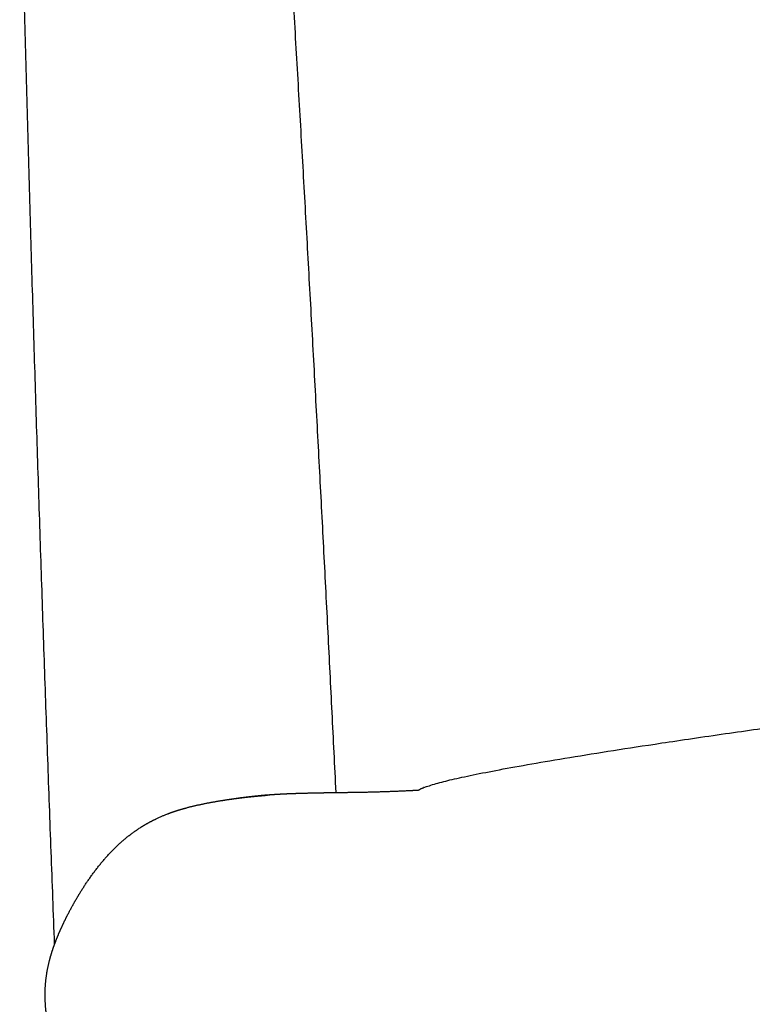
# Model space of a CAD drawing. Units: millimetres. Extents: x 0 to 2008, y 0 to 2841.
# Drawn here: x 167 to 253, y 944 to 1060 of the extents above; entities that cross this region are included whole.
import ezdxf

# ---------------------------------------------------------------- set-up
doc = ezdxf.new("R2010")
doc.units = ezdxf.units.MM
doc.header["$MEASUREMENT"] = 0
doc.layers.add('1788 Chair', color=7, linetype='Continuous', true_color=0x000000)

msp = doc.modelspace()

# ---------------------------------------------------------------- linework, layer by layer
at = {"layer": '1788 Chair', "color": 18, "lineweight": -3, "true_color": 0x000000}
for points, weights in [([(171.03, 951.06), (169.36, 995.18), (167.98, 1039.71), (166.91, 1084.63)], [4246.58030725, 4228.04925117, 4209.5660652, 4191.12653224]), ([(197.84, 1084.05), (200.2, 1045.4), (202.31, 1007.03), (204.17, 968.94)], [4196.60242898, 4212.74606357, 4228.84951199, 4244.91546279])]:
    msp.add_rational_spline(points, weights, degree=3, dxfattribs=at)
for points, weights, knots in [([(213.92, 969.23), (216.43, 970.63), (243.14, 975.12), (276.53, 979.41), (295, 981.5), (314.02, 983.72), (333.27, 986.01), (352.2, 988.25), (370.22, 990.4), (387.04, 992.44), (402.55, 994.41), (416.8, 996.34), (428.89, 998.23), (435.67, 999.67), (438.64, 1000.33), (439.87, 1000.61), (440.23, 1000.69), (440.89, 1000.83), (441.18, 1000.9), (441.46, 1000.96)], [14038.5637505, 11834.8301055, 7137.4535407, 5632.1554926, 5723.33349148, 5771.16391603, 5797.20258237, 5823.00530661, 5824.94308047, 5779.38689565, 5662.75904815, 5451.48183394, 5199.43295531, 5000.31392132, 4913.19330189, 4917.40185511, 4908.69273307, 4871.05054278, 4842.11747451, 4835.4474147], [0.255373, 0.255373, 0.255373, 0.255373, 0.5, 0.625, 0.75, 0.875, 1, 1.125, 1.25, 1.375, 1.5, 1.625, 1.75, 1.875, 1.9375, 1.9375, 1.96875, 1.96875, 2, 2, 2, 2]), ([(196.96, 968.72), (197.27, 968.74), (197.58, 968.76), (197.88, 968.77), (198.22, 968.79), (198.81, 968.82), (199.14, 968.83), (199.58, 968.84), (200.05, 968.86), (200.95, 968.88), (201.4, 968.89), (201.85, 968.9), (202.56, 968.91), (203.3, 968.93), (204.03, 968.94), (204.08, 968.94), (204.12, 968.94), (204.17, 968.94)], [4202.65168251, 4202.78133273, 4202.94548008, 4203.1250973, 4203.29457252, 4203.66064365, 4203.85924919, 4204.09339297, 4204.35540446, 4204.85684534, 4205.11041309, 4205.35332107, 4205.740612, 4206.12987819, 4206.46816845, 4206.48999941, 4206.51177906, 4206.53349879], [0, 0, 0, 0, 1.181882, 1.181882, 1.181882, 2.844066, 2.844066, 2.844066, 4.550195, 4.550195, 6.371273, 6.371273, 6.371273, 9.18831, 9.18831, 9.18831, 9.36476, 9.36476, 9.36476, 9.36476]), ([(204.17, 968.94), (205.36, 968.95), (206.48, 968.97), (207.71, 968.99), (209.31, 969.03), (210.96, 969.08), (212.97, 969.18), (213.45, 969.2), (213.92, 969.23)], [4206.53349879, 4207.08691929, 4207.60143309, 4207.93440021, 4208.3675095, 4209.05743098, 4210.11939139, 4210.39141172, 4210.67794597], [9.36476, 9.36476, 9.36476, 9.36476, 13.860725, 13.860725, 13.860725, 19.853324, 19.853324, 21.748085, 21.748085, 21.748085, 21.748085]), ([(171.03, 951.06), (171.27, 951.72), (171.54, 952.36), (171.83, 952.99), (172.14, 953.68), (172.48, 954.36), (173.21, 955.74), (173.62, 956.45), (174.05, 957.15), (174.9, 958.53), (175.91, 959.95), (177.03, 961.22), (178.15, 962.49), (179.34, 963.58), (180.66, 964.49), (180.8, 964.59), (180.95, 964.68), (181.09, 964.78), (181.77, 965.21), (182.47, 965.59), (183.84, 966.23), (184.51, 966.5), (185.19, 966.72), (185.33, 966.77), (185.47, 966.82), (185.85, 966.93), (186.08, 967), (186.3, 967.06), (187.7, 967.45), (189.2, 967.75), (190.64, 967.98)], [4191.60936275, 4191.3937542, 4191.1648142, 4190.93063408, 4190.67400237, 4190.41327942, 4189.91650219, 4189.67657145, 4189.47545105, 4189.07660346, 4188.79957594, 4188.92282751, 4189.04653689, 4189.58246978, 4190.44648167, 4190.53951236, 4190.63579236, 4190.73505891, 4191.20400044, 4191.73863961, 4192.85395801, 4193.43440206, 4194.03556688, 4194.16304466, 4194.29135873, 4194.62510625, 4194.83182365, 4195.03904421, 4196.30179611, 4197.67976275, 4198.93272235], [583.332675, 583.332675, 583.332675, 583.332675, 586.052753, 586.052753, 586.052753, 589.027579, 589.027579, 592.187751, 592.187751, 592.187751, 598.564918, 598.564918, 598.564918, 604.791581, 604.791581, 604.791581, 605.46928, 605.46928, 605.46928, 608.675385, 608.675385, 611.715801, 611.715801, 611.715801, 612.359684, 612.359684, 613.384571, 613.384571, 613.384571, 619.761852, 619.761852, 619.761852, 619.761852]), ([(190.64, 967.98), (190.76, 968), (190.88, 968.02), (191, 968.04), (191.94, 968.19), (193.03, 968.34), (194.06, 968.46), (194.37, 968.5), (194.69, 968.53), (195.01, 968.56), (195.15, 968.58), (195.3, 968.59), (195.44, 968.61), (195.69, 968.63), (195.9, 968.65), (196.2, 968.67), (196.24, 968.67), (196.33, 968.68), (196.37, 968.68), (196.45, 968.69), (196.5, 968.69), (196.67, 968.7), (196.84, 968.71), (196.96, 968.72)], [4198.93272235, 4199.03716833, 4199.14019454, 4199.24176284, 4200.03365945, 4200.78531849, 4201.34913843, 4201.53221869, 4201.6869482, 4201.82718411, 4201.89212272, 4201.95205834, 4202.00741826, 4202.12518106, 4202.19878572, 4202.31715614, 4202.33412628, 4202.37043988, 4202.38869994, 4202.42413715, 4202.44368506, 4202.52193718, 4202.5995014, 4202.65168251], [0, 0, 0, 0, 0.51948, 0.51948, 0.51948, 4.700733, 4.700733, 4.700733, 5.930918, 5.930918, 5.930918, 6.474039, 6.474039, 6.474039, 7.56645, 7.56645, 7.733686, 7.733686, 7.896317, 7.896317, 8.043478, 8.043478, 8.411175, 8.411175, 8.411175, 8.411175]), ([(190.64, 967.98), (190.75, 968), (191.8, 968.16), (192.91, 968.3), (194.2, 968.45), (194.59, 968.49), (195.28, 968.55), (195.6, 968.58), (195.9, 968.61)], [8561.33469732, 8571.11088358, 8673.72893011, 8836.60787467, 9134.91930197, 9210.32777889, 9313.0874017, 9340.43854759, 9412.33986705], [1.8679851, 1.8679851, 1.8679851, 1.8679851, 1.875, 1.9375, 1.9375, 1.96875, 1.96875, 2, 2, 2, 2]), ([(195.9, 968.61), (196.04, 968.63), (196.2, 968.66), (196.59, 968.7), (196.76, 968.71), (196.96, 968.72)], [9412.33986705, 9534.12744367, 9720.80419658, 10019.3279658, 10129.5895075, 10240.6505094], [0, 0, 0, 0, 0.03125, 0.03125, 0.04934298, 0.04934298, 0.04934298, 0.04934298]), ([(171.58, 936.89), (171.45, 937.25), (171.33, 937.6), (171.22, 937.95), (170.98, 938.66), (170.77, 939.39), (170.42, 940.77), (170.27, 941.43), (170.16, 942.1), (170.06, 942.71), (169.99, 943.32), (169.91, 944.54), (169.9, 945.15), (169.92, 945.76), (169.97, 946.97), (170.16, 948.12), (170.46, 949.26), (170.62, 949.87), (170.81, 950.47), (171.03, 951.06)], [4193.54703214, 4193.51664269, 4193.48748552, 4193.45936912, 4193.40249117, 4193.35500817, 4193.27425359, 4193.23987558, 4193.20204162, 4193.16783881, 4193.13082227, 4193.03142273, 4192.9693701, 4192.88117423, 4192.70626811, 4192.46003137, 4192.14864917, 4191.98331513, 4191.80164011, 4191.60936275], [565.08694, 565.08694, 565.08694, 565.08694, 566.487435, 566.487435, 566.487435, 569.28391, 569.28391, 571.818837, 571.818837, 571.818837, 574.105773, 574.105773, 576.399796, 576.399796, 576.399796, 580.90694, 580.90694, 580.90694, 583.332675, 583.332675, 583.332675, 583.332675])]:
    msp.add_rational_spline(points, weights, degree=3, knots=knots, dxfattribs=at)

doc.saveas('drawing.dxf')
